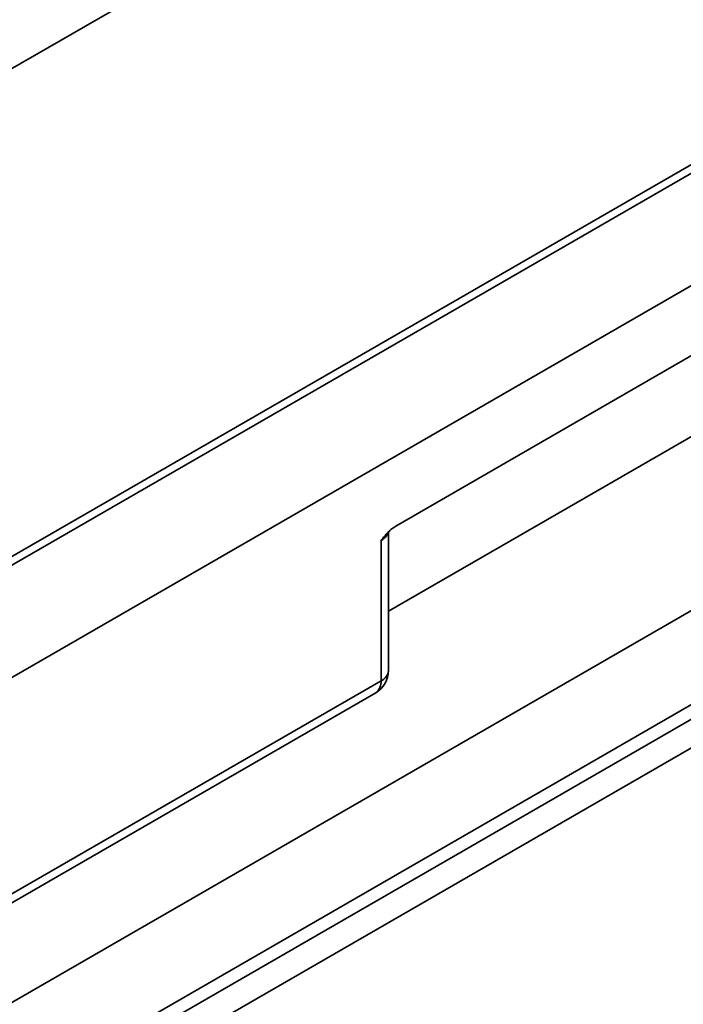
# Model space of a CAD drawing. Units: millimetres. Extents: x 8 to 418, y -69 to 291.
# Drawn here: x 119 to 135, y 65 to 88 of the extents above; entities that cross this region are included whole.
import ezdxf

# ---------------------------------------------------------------- set-up
doc = ezdxf.new("R2010")
doc.units = ezdxf.units.MM

msp = doc.modelspace()

# ---------------------------------------------------------------- linework, layer by layer
at = {"color": 7, "linetype": 'Continuous', "lineweight": 35}
for p, q in [((224.6745, 136.0647), (83.2532, 54.444)), ((224.9744, 136.035), (83.5531, 54.4144)), ((85.8232, 53.1042), (227.2445, 134.7249)), ((170.0464, 115.9203), (106.4068, 79.191)), ((185.0542, 108.7416), (128.0135, 75.8209)), ((105.2443, 56.7334), (149.8439, 82.4738)), ((148.4135, 78.4453), (105.5436, 53.7032)), ((127.8449, 72.4541), (127.8449, 75.6962)), ((127.6691, 72.2093), (127.6691, 75.4851)), ((114.6879, 64.7172), (127.6691, 72.2093)), ((114.5635, 64.4424), (127.5448, 71.9345))]:
    msp.add_line(p, q, dxfattribs=at)
at = {"color": 8, "linetype": 'Continuous', "lineweight": 35}
for p, q in [((139.634, 80.6419), (127.8449, 73.8379)), ((105.3894, 54.6236), (148.2909, 79.384)), ((148.4135, 79.1121), (105.4383, 54.3092))]:
    msp.add_line(p, q, dxfattribs=at)
at = {"color": 7, "linetype": 'Continuous', "lineweight": 35}
msp.add_arc((127.2449, 72.4541), 0.6, 299.99119, 360, dxfattribs=at)
at = {"color": 8, "linetype": 'Continuous', "lineweight": 35}
for centre, radius, start, end in [((127.545, 72.4838), 0.3013, 294.32399, 354.34246), ((127.3691, 72.1795), 0.3015, 305.64567, 5.66178)]:
    msp.add_arc(centre, radius, start, end, dxfattribs=at)
msp.add_ellipse((127.2449, 75.6147), major_axis=(0.5984, 0.1004), ratio=0.4315588, start_param=5.4255382, end_param=6.2229736, dxfattribs=at)
at = {"color": 7, "linetype": 'Continuous', "lineweight": 35}
msp.add_open_spline([(128.0135, 75.8209), (127.9824, 75.8029), (127.952, 75.781), (127.8921, 75.7314), (127.8625, 75.7036), (127.7765, 75.6159), (127.7222, 75.551), (127.6691, 75.4851)], degree=3, knots=[0, 0, 0, 0, 0.25, 0.25, 0.5, 0.5, 1, 1, 1, 1], dxfattribs=at)

doc.saveas('drawing.dxf')
